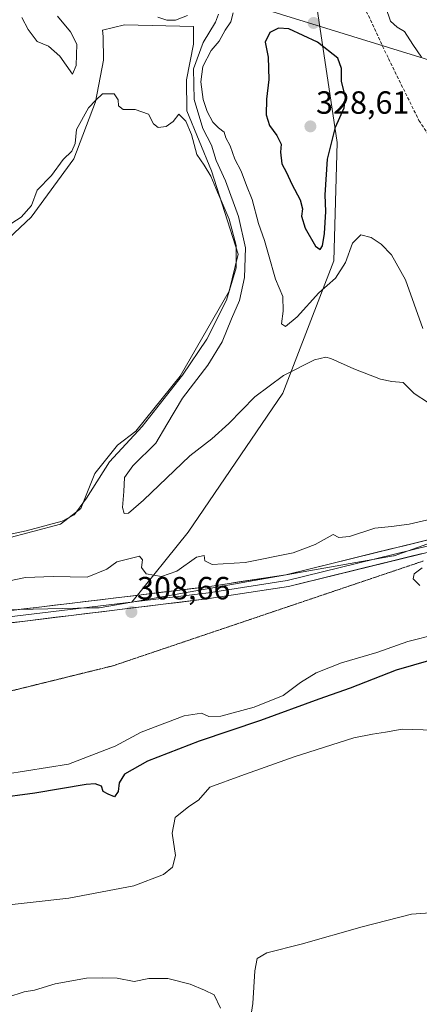
# Model space of a CAD drawing. Units: metres. Extents: x 612002 to 615496, y 4657612 to 4659980.
# Drawn here: x 614454 to 614579, y 4658417 to 4658724 of the extents above; entities that cross this region are included whole.
import ezdxf
from ezdxf.enums import TextEntityAlignment as Align

# ---------------------------------------------------------------- set-up
doc = ezdxf.new("R2010")
doc.units = ezdxf.units.M
doc.header["$MEASUREMENT"] = 0
doc.linetypes.add('TRAZOS2', pattern=[0.375, 0.25, -0.125])
doc.linetypes.add('TRAZOSX2', pattern=[1.5, 1, -0.5])
for name, color, linetype, lineweight in [('Carátula', 7, 'Continuous', 5), ('Curva de nivel maestra', 36, 'Continuous', 30), ('Curva de nivel normal', 36, 'Continuous', 0), ('Depósito de residuos', 6, 'Continuous', 0), ('Depósito de residuos Cxs', 6, 'Continuous', 0), ('Layer 0', 7, 'Continuous', 0), ('Punto de cota en terreno', 7, 'Continuous', 0), ('Rótulo de punto de cota en terreno', 19, 'Continuous', 0), ('Senda', 19, 'TRAZOSX2', 0), ('Suelo desnudo CxS', 43, 'Continuous', 0), ('Tendido', 6, 'Continuous', 0), ('Vía pecuaria eje', 92, 'TRAZOS2', 0)]:
    doc.layers.add(name, color=color, linetype=linetype, lineweight=lineweight)
doc.styles.add('Arial', font='txt', dxfattribs={"height": 0.2})

# ---------------------------------------------------------------- blocks, each defined once
blk = doc.blocks.new('*U173')
at = {"layer": 'Curva de nivel normal', "color": 36, "linetype": 'Continuous', "lineweight": 0}
for points in [[(614581.92, 4658604.78, 315), (614577.45, 4658607.64, 315), (614573.92, 4658611.06, 315), (614570.46, 4658611.39, 315), (614566.92, 4658612.15, 315), (614558.51, 4658615.34, 315), (614551.38, 4658618.6, 315), (614549.84, 4658618.99, 315), (614546.31, 4658618.14, 315), (614536.64, 4658613.32, 315), (614527.63, 4658606.67, 315), (614519.52, 4658598.31, 315), (614514.21, 4658593.56, 315), (614507.36, 4658588.2, 315), (614492.84, 4658574.44, 315), (614488.14, 4658570.31, 315), (614486.85, 4658570.23, 315), (614486.34, 4658572.11, 315), (614486.74, 4658577.09, 315), (614486.9, 4658581.44, 315), (614489.51, 4658585.08, 315), (614496.68, 4658592.14, 315), (614500.12, 4658597.97, 315), (614505.02, 4658606.2, 315), (614513.01, 4658616.51, 315), (614517.48, 4658623.75, 315), (614520.36, 4658631.02, 315), (614522.83, 4658636.67, 315), (614524.39, 4658643.82, 315), (614524.73, 4658653.14, 315), (614522.56, 4658662.92, 315), (614518.5, 4658673.99, 315), (614515.59, 4658680.41, 315), (614514.08, 4658685.18, 315), (614511.43, 4658690.35, 315), (614508.72, 4658699.43, 315), (614508.48, 4658709.01, 315), (614511.5, 4658717.18, 315), (614515.35, 4658723.5, 315), (614516.27, 4658726.02, 315)], [(614506.66, 4658725.6, 315), (614502.89, 4658724.17, 315), (614500.12, 4658724.18, 315), (614497.39, 4658725.07, 315)], [(614465.96, 4658725.44, 315), (614470.08, 4658720.54, 315), (614472.08, 4658716.61, 315), (614471.81, 4658709.95, 315), (614470.69, 4658707.26, 315), (614466.71, 4658712.92, 315), (614463.16, 4658716.03, 315), (614459.71, 4658717.52, 315), (614456.8, 4658721.24, 315), (614454.92, 4658724.98, 315)]]:
    blk.add_polyline3d(points, dxfattribs=at)
blk = doc.blocks.new('*U174')
at = {"layer": 'Curva de nivel normal', "color": 36, "linetype": 'Continuous', "lineweight": 0}
blk.add_polyline3d([(614582.56, 4658568.49, 310), (614575.83, 4658566.87, 310), (614570.3, 4658566.2, 310), (614565.08, 4658565.68, 310), (614557.25, 4658563.07, 310), (614553.83, 4658562.76, 310), (614552.08, 4658563.73, 310), (614546.45, 4658560.6, 310), (614539.59, 4658558.02, 310), (614524.57, 4658555, 310), (614514.34, 4658554.32, 310), (614511.98, 4658555.47, 310), (614511.81, 4658557.12, 310), (614509.46, 4658556.63, 310), (614503.3, 4658552.22, 310), (614498.54, 4658550.58, 310), (614493.74, 4658551.47, 310), (614492.28, 4658553.4, 310), (614492.51, 4658555.76, 310), (614491.66, 4658556.91, 310), (614484.55, 4658555.12, 310), (614481.47, 4658552.9, 310), (614475.24, 4658550.36, 310), (614464.63, 4658550.56, 310), (614456.07, 4658550.23, 310), (614451, 4658549.24, 310)], dxfattribs=at)
blk = doc.blocks.new('*U180')
at = {"layer": 'Curva de nivel normal', "color": 36, "linetype": 'Continuous', "lineweight": 0}
blk.add_polyline3d([(614436.54, 4658486.87, 305), (614469.43, 4658492.08, 305), (614484.03, 4658497.64, 305), (614492.17, 4658501.98, 305), (614505.52, 4658507.08, 305), (614510.94, 4658508.01, 305), (614513.31, 4658506.91, 305), (614517.06, 4658507.06, 305), (614527.45, 4658509.86, 305), (614536.46, 4658513.5, 305), (614541.92, 4658517.49, 305), (614546.75, 4658520.54, 305), (614554.75, 4658523.62, 305), (614565.75, 4658526.84, 305), (614575.41, 4658530.28, 305), (614584.44, 4658532.59, 305)], dxfattribs=at)
blk = doc.blocks.new('5PATER')
at = {"layer": 'Carátula', "linetype": 'Continuous', "lineweight": 5}
h = blk.add_hatch(color=250, dxfattribs=at)
edge = h.paths.add_edge_path()
edge.add_ellipse((0, 0.01), major_axis=(-1.33, -1.34), ratio=0.999422, start_angle=0, end_angle=360)

msp = doc.modelspace()

# ---------------------------------------------------------------- linework, layer by layer
at = {"layer": 'Curva de nivel maestra', "color": 36, "linetype": 'Continuous', "lineweight": 30}
for points in [[(614548.03, 4658652.56, 325), (614548.75, 4658653.74, 325), (614549.43, 4658657.56, 325), (614549.78, 4658664.47, 325), (614549.62, 4658669.63, 325), (614550.34, 4658680.76, 325), (614552.8, 4658690.75, 325), (614555.58, 4658696.81, 325), (614555.96, 4658700.17, 325), (614554.68, 4658705.03, 325), (614554.74, 4658709.07, 325), (614553.58, 4658712.33, 325), (614547.17, 4658717.33, 325), (614538.25, 4658721.48, 325), (614535.03, 4658721.61, 325), (614532.28, 4658720.31, 325), (614530.86, 4658717.26, 325), (614531.79, 4658712.65, 325), (614532.06, 4658705.64, 325), (614531.33, 4658699.48, 325), (614531.22, 4658694.65, 325), (614532.22, 4658691.28, 325), (614534.56, 4658688.17, 325), (614535.82, 4658685.49, 325), (614535.63, 4658682.94, 325), (614536.04, 4658679.37, 325), (614537.53, 4658676.64, 325), (614539.21, 4658672.95, 325), (614541.79, 4658668.14, 325), (614542.51, 4658665.34, 325), (614542.24, 4658663.04, 325), (614543.34, 4658659.25, 325), (614546.54, 4658653.64, 325), (614548.03, 4658652.56, 325)], [(614592.72, 4658527.44, 300), (614571.82, 4658521.37, 300), (614557.39, 4658515.78, 300), (614547.58, 4658512.3, 300), (614529.43, 4658505.69, 300), (614510.26, 4658499.23, 300), (614494.09, 4658492.94, 300), (614486.92, 4658488.88, 300), (614485.25, 4658486.23, 300), (614484.92, 4658483.5, 300), (614483.85, 4658481.86, 300), (614481.79, 4658482.69, 300), (614480.24, 4658483.5, 300), (614479.74, 4658485.2, 300), (614477.82, 4658485.91, 300), (614474.96, 4658485.7, 300), (614458.9, 4658483.03, 300), (614446.42, 4658481.3, 300)]]:
    msp.add_polyline3d(points, dxfattribs=at)
at = {"layer": 'Curva de nivel normal', "color": 36, "linetype": 'Continuous', "lineweight": 0}
for points in [[(614583.08, 4658755.42, 320), (614577.21, 4658754.26, 320), (614574.93, 4658753.13, 320), (614574.02, 4658751.75, 320), (614572.88, 4658751.89, 320), (614571.43, 4658751, 320), (614570.05, 4658748.91, 320), (614568.43, 4658748.07, 320), (614566.14, 4658748.16, 320), (614564.25, 4658747.01, 320), (614563.97, 4658745.2, 320), (614564.46, 4658743.61, 320), (614564.87, 4658740.43, 320), (614566.41, 4658733.89, 320), (614568.5, 4658728.12, 320), (614569.96, 4658723.83, 320), (614572.05, 4658721.97, 320), (614574.35, 4658720.65, 320), (614576.99, 4658716.55, 320), (614579.69, 4658712.58, 320)], [(614580.13, 4658628, 320), (614574.69, 4658643.18, 320), (614570.37, 4658650.95, 320), (614567.13, 4658654.23, 320), (614564, 4658656.34, 320), (614560.74, 4658657.18, 320), (614558.13, 4658654.55, 320), (614555.92, 4658648.56, 320), (614552.83, 4658643.61, 320), (614547.6, 4658639.04, 320), (614540.88, 4658631.6, 320), (614537.21, 4658628.62, 320), (614535.95, 4658629.44, 320), (614536.45, 4658633.33, 320), (614536.42, 4658637.99, 320), (614534.09, 4658643.33, 320), (614531.89, 4658651, 320), (614530.66, 4658655.43, 320), (614528.78, 4658660.75, 320), (614526.77, 4658668.24, 320), (614525.04, 4658672.59, 320), (614523.4, 4658677, 320), (614521.44, 4658680.78, 320), (614519.97, 4658684.94, 320), (614518.57, 4658687.41, 320), (614518.06, 4658689.2, 320), (614516.26, 4658690.51, 320), (614514.55, 4658692.3, 320), (614512.72, 4658695.62, 320), (614511.54, 4658699.35, 320), (614510.82, 4658704.89, 320), (614511.44, 4658709.64, 320), (614513.96, 4658714.64, 320), (614516.47, 4658717.64, 320), (614518.33, 4658721.01, 320), (614520.11, 4658723.63, 320), (614520.88, 4658726.43, 320)], [(614517.11, 4658667.89, 310), (614515.98, 4658670.48, 310), (614513.95, 4658675.52, 310), (614511.85, 4658678.92, 310), (614509.54, 4658682.26, 310), (614507.81, 4658688.5, 310), (614506.09, 4658692.66, 310), (614503.86, 4658694.83, 310), (614502.09, 4658692.49, 310), (614499.95, 4658690.99, 310), (614497.5, 4658690.69, 310), (614495.97, 4658691.85, 310), (614494.44, 4658694.87, 310), (614490.27, 4658696.29, 310), (614486.52, 4658696.24, 310), (614485.02, 4658697.41, 310), (614484.99, 4658699.32, 310), (614483.76, 4658701.12, 310), (614480.06, 4658701.21, 310), (614478.02, 4658699.16, 310)], [(614478.02, 4658699.16, 310), (614475.66, 4658696.79, 310), (614471.99, 4658689.99, 310), (614471.54, 4658685.65, 310), (614470.53, 4658683.32, 310), (614467.77, 4658680.65, 310), (614464.18, 4658675.65, 310), (614459.66, 4658671.06, 310), (614457.9, 4658666.28, 310), (614454.62, 4658662.73, 310), (614446.09, 4658657.32, 310), (614441.02, 4658651.92, 310), (614436.55, 4658648.8, 310), (614427.99, 4658646.37, 310), (614425.3, 4658644.56, 310), (614423.84, 4658640.65, 310), (614423.18, 4658640.14, 310)], [(614521.81, 4658653.21, 310), (614521.81, 4658653.8, 310), (614519.65, 4658662.05, 310), (614517.11, 4658667.89, 310)], [(614521.83, 4658648.57, 310), (614521.81, 4658653.21, 310)], [(614473.97, 4658573.49, 310), (614475.09, 4658575.01, 310), (614482.28, 4658586.34, 310), (614492.46, 4658597.34, 310), (614505.06, 4658613.39, 310), (614512.64, 4658624.58, 310), (614518.76, 4658636.77, 310), (614521.84, 4658646.85, 310), (614521.83, 4658648.57, 310)], [(614469.66, 4658569, 310), (614471.25, 4658569.82, 310), (614471.92, 4658570.72, 310)], [(614471.92, 4658570.72, 310), (614473.97, 4658573.49, 310)], [(614434.55, 4658559.38, 310), (614440.63, 4658561.55, 310), (614456.25, 4658564.82, 310), (614467.42, 4658567.84, 310), (614469.66, 4658569, 310)], [(614579.9, 4658553.33, 310), (614577.45, 4658551.46, 310), (614577.14, 4658549.9, 310), (614579.21, 4658547.8, 310)], [(614583.45, 4658502.64, 295), (614573.7, 4658502.96, 295), (614568.47, 4658502.08, 295), (614564.4, 4658501.38, 295), (614558.52, 4658500.28, 295), (614539.96, 4658494.34, 295), (614523.27, 4658488.44, 295), (614513.59, 4658484.88, 295), (614510.04, 4658480.84, 295), (614507.02, 4658478.81, 295), (614502.75, 4658475.36, 295), (614501.86, 4658470.57, 295), (614502.82, 4658463.57, 295), (614501.96, 4658459.9, 295), (614499.09, 4658457.66, 295), (614489.88, 4658454.06, 295), (614469.56, 4658450.27, 295), (614446.22, 4658447.62, 295)], [(614582.38, 4658445.66, 290), (614576.57, 4658445.25, 290), (614561.18, 4658441.33, 290), (614542.08, 4658435.87, 290), (614531.42, 4658433.24, 290), (614528.36, 4658431.39, 290), (614527.66, 4658427.54, 290), (614527, 4658417.35, 290), (614525.92, 4658409.97, 290)], [(614516.87, 4658415.97, 290), (614514.98, 4658420.12, 290), (614511.92, 4658421.53, 290), (614507.42, 4658423.38, 290), (614500.44, 4658425.14, 290), (614494.53, 4658425.16, 290), (614489.94, 4658424.22, 290), (614484.69, 4658425.28, 290), (614480.22, 4658425.39, 290), (614475.06, 4658425.31, 290), (614465.33, 4658423.56, 290), (614458.81, 4658421.59, 290), (614455.62, 4658421, 290), (614450.53, 4658419.34, 290), (614442.96, 4658417.56, 290), (614437.71, 4658416.79, 290)]]:
    msp.add_polyline3d(points, dxfattribs=at)
at = {"layer": 'Depósito de residuos', "color": 6, "linetype": 'Continuous', "lineweight": 0}
for points in [[(614441.92, 4658647.97, 308.55), (614457.76, 4658662.65, 309.73), (614471.1, 4658680.84, 309.1), (614477.93, 4658698.68, 309.99), (614480.43, 4658711.69, 310.9), (614480.26, 4658719.03, 311.14), (614480.09, 4658721.03, 311.22), (614486.93, 4658722.7, 311.25), (614508.45, 4658722.2, 312.03), (614508.45, 4658716.7, 312.86), (614506.28, 4658705.53, 311.52), (614506.45, 4658695.85, 310.52), (614514.13, 4658677.18, 311.93), (614522.47, 4658651.16, 310.6)], [(614522.47, 4658651.16, 310.6), (614519.64, 4658639.65, 309.85), (614504.3, 4658613.13, 309.69), (614490.46, 4658595.95, 308.49), (614484.79, 4658591.61, 308.13), (614477.62, 4658582.77, 307.47), (614473.29, 4658571.77, 309.24), (614466.95, 4658566.93, 309.13), (614440.94, 4658560.08, 310.1)]]:
    msp.add_polyline3d(points, dxfattribs=at)
at = {"layer": 'Depósito de residuos Cxs', "color": 6, "linetype": 'Continuous', "lineweight": 0}
msp.add_polyline3d([(614441.92, 4658647.97, 308.55), (614457.76, 4658662.65, 309.73), (614471.1, 4658680.84, 309.1), (614477.93, 4658698.68, 309.99), (614480.43, 4658711.69, 310.9), (614480.26, 4658719.03, 311.14), (614480.09, 4658721.03, 311.22), (614486.93, 4658722.7, 311.25), (614508.45, 4658722.2, 312.03), (614508.45, 4658716.7, 312.86), (614506.28, 4658705.53, 311.52), (614506.45, 4658695.85, 310.52), (614514.13, 4658677.18, 311.93), (614522.47, 4658651.16, 310.6), (614522.47, 4658651.16, 310.6), (614519.64, 4658639.65, 309.85), (614504.3, 4658613.13, 309.69), (614490.46, 4658595.95, 308.49), (614484.79, 4658591.61, 308.13), (614477.62, 4658582.77, 307.47), (614473.29, 4658571.77, 309.24), (614466.95, 4658566.93, 309.13), (614440.94, 4658560.08, 310.1)], dxfattribs=at)
at = {"layer": 'Layer 0', "linetype": 'Continuous', "lineweight": 0}
for points in [[(614351.92, 4658531.12), (614368.7, 4658532.12), (614393.52, 4658533.57), (614428.28, 4658537.56), (614441.14, 4658538.73), (614512.87, 4658547.39), (614537.37, 4658551.16), (614592.75, 4658564.74), (614681.99, 4658594.7), (614723.07, 4658606.66), (614739.23, 4658612.76), (614752.86, 4658620.93), (614759.21, 4658625.59), (614760.9, 4658627.81), (614761.59, 4658629.77), (614761.91, 4658630.7)], [(614695.33, 4658596.63), (614682.56, 4658592.91), (614593.28, 4658562.94), (614537.74, 4658549.32), (614513.14, 4658545.54), (614441.31, 4658536.84), (614428.47, 4658535.67), (614393.68, 4658531.68), (614368.81, 4658530.22), (614346.59, 4658528.9)], [(614693.91, 4658594.26), (614683.12, 4658591.12), (614593.8, 4658561.14), (614538.11, 4658547.48), (614513.4, 4658543.68), (614441.48, 4658534.94), (614428.67, 4658533.78), (614393.85, 4658529.78), (614368.92, 4658528.33), (614346.74, 4658527), (614328.92, 4658525.29), (614300.98, 4658522.21), (614226.46, 4658514.64), (614208.72, 4658513.2), (614190.87, 4658511.74), (614185.93, 4658511.34), (614185.81, 4658511.33)]]:
    msp.add_lwpolyline(points, dxfattribs=at)
for points in [[(614450.7, 4658539.88, 306.8), (614455.48, 4658540.46, 307.1), (614460.27, 4658541.04, 307.43), (614465.05, 4658541.62, 307.75), (614469.83, 4658542.19, 307.97), (614474.61, 4658542.77, 308.16), (614479.39, 4658543.35, 308.33), (614484.18, 4658543.93, 308.55), (614488.96, 4658544.5, 308.69), (614493.74, 4658545.08, 308.81), (614498.52, 4658545.66, 308.82), (614503.31, 4658546.24, 308.65), (614508.09, 4658546.81, 308.63), (614512.87, 4658547.39, 308.79), (614517.77, 4658548.14, 308.84), (614522.67, 4658548.9, 308.95), (614527.57, 4658549.65, 308.95), (614532.47, 4658550.41, 308.93), (614537.37, 4658551.16, 308.96), (614541.99, 4658552.29, 308.97), (614546.6, 4658553.42, 309.11), (614551.22, 4658554.56, 309.1), (614555.83, 4658555.69, 309.08), (614560.45, 4658556.82, 309.1), (614565.06, 4658557.95, 309.19), (614569.68, 4658559.08, 309.22), (614574.29, 4658560.21, 309.27), (614578.91, 4658561.35, 309.32), (614583.52, 4658562.48, 309.32)], [(614579.88, 4658557.73, 309.33), (614575.24, 4658556.59, 309.3), (614570.6, 4658555.45, 309.11), (614565.96, 4658554.31, 309.07), (614561.31, 4658553.17, 309.06), (614556.67, 4658552.03, 309.09), (614552.03, 4658550.9, 308.97), (614547.39, 4658549.76, 308.94), (614542.75, 4658548.62, 308.98), (614538.11, 4658547.48, 309.02), (614533.99, 4658546.85, 308.96), (614529.87, 4658546.21, 308.88), (614525.76, 4658545.58, 308.81), (614521.64, 4658544.95, 308.83), (614517.52, 4658544.31, 308.8), (614513.4, 4658543.68, 308.78), (614508.61, 4658543.1, 308.8), (614503.81, 4658542.52, 308.78), (614499.02, 4658541.93, 308.73), (614494.22, 4658541.35, 308.67), (614489.43, 4658540.77, 308.63), (614484.63, 4658540.19, 308.55), (614479.84, 4658539.6, 308.38), (614475.04, 4658539.02, 308.15), (614470.25, 4658538.44, 307.99), (614465.45, 4658537.86, 307.76), (614460.66, 4658537.27, 307.5), (614455.86, 4658536.69, 307.16), (614451.07, 4658536.11, 306.88)]]:
    msp.add_polyline3d(points, dxfattribs=at)
at = {"layer": 'Senda', "color": 19, "linetype": 'TRAZOSX2', "lineweight": 0}
msp.add_lwpolyline([(614514.73, 4658797.67), (614531.41, 4658785.19), (614538.02, 4658778.7), (614546.22, 4658765.47), (614554.82, 4658743.25), (614569.38, 4658712.16), (614578.9, 4658692.85), (614590.54, 4658675.38), (614599.94, 4658664.01), (614605.23, 4658659.11), (614613.56, 4658656.6), (614632.35, 4658655.28), (614661.32, 4658653.16), (614683.68, 4658646.01), (614703.52, 4658638.21), (614721.64, 4658633.84), (614737.25, 4658632.79), (614752.47, 4658632.65), (614759.08, 4658631.46), (614761.91, 4658630.7)], dxfattribs=at)
at = {"layer": 'Suelo desnudo CxS', "color": 43, "linetype": 'Continuous', "lineweight": 0}
for points in [[(614616.98, 4658573.35, 309.21), (614571.17, 4658557.07, 309.32), (614570.99, 4658557, 309.32), (614489.21, 4658542.62, 308.71), (614506.81, 4658564.44, 310.58), (614536.42, 4658607.79, 313.86), (614552.28, 4658649.02, 320.19), (614553.33, 4658686.02, 322.66), (614546.99, 4658728.31, 323.89), (614541.71, 4658765.31, 322.82), (614535.02, 4658782.41, 322.35), (614549.14, 4658785.33, 321.94), (614551.92, 4658782.3, 321.94), (614557.91, 4658775.75, 321.71), (614574.56, 4658752.15, 319.58), (614591.96, 4658724.77, 318.23)], [(614535.02, 4658782.41, 322.35), (614541.71, 4658765.31, 322.82), (614546.99, 4658728.31, 323.89), (614553.33, 4658686.02, 322.66), (614552.28, 4658649.02, 320.19), (614536.42, 4658607.79, 313.86), (614506.81, 4658564.44, 310.58), (614489.21, 4658542.62, 308.71)], [(614535.02, 4658782.41, 322.35), (614541.71, 4658765.31, 322.82), (614546.99, 4658728.31, 323.89), (614553.33, 4658686.02, 322.66), (614552.28, 4658649.02, 320.19), (614536.42, 4658607.79, 313.86), (614506.81, 4658564.44, 310.58), (614489.21, 4658542.62, 308.71)], [(614546.99, 4658728.31, 323.89), (614553.33, 4658686.02, 322.66), (614552.28, 4658649.02, 320.19), (614536.42, 4658607.79, 313.86), (614506.81, 4658564.44, 310.58), (614489.21, 4658542.62, 308.71), (614479.06, 4658540.84, 308.62), (614478.97, 4658540.82, 308.61), (614476.85, 4658540.77, 308.53), (614389.12, 4658538.8, 303.44)], [(614309.37, 4658398.63, 285.66), (614318.29, 4658434.29, 287.58), (614323.38, 4658467.4, 289.37), (614337.39, 4658505.61, 295.77), (614344.87, 4658533.81, 300.74), (614388.98, 4658538.8, 303.43), (614389.12, 4658538.8, 303.44), (614476.85, 4658540.77, 308.53), (614478.97, 4658540.82, 308.61), (614479.06, 4658540.84, 308.62), (614489.21, 4658542.62, 308.71), (614570.99, 4658557, 309.32), (614571.17, 4658557.07, 309.32), (614616.98, 4658573.35, 309.21)], [(614616.98, 4658573.35, 309.21), (614571.17, 4658557.07, 309.32), (614570.99, 4658557, 309.32), (614489.21, 4658542.62, 308.71)], [(614616.98, 4658573.35, 309.21), (614571.17, 4658557.07, 309.32), (614570.99, 4658557, 309.32), (614489.21, 4658542.62, 308.71)], [(614489.21, 4658542.62, 308.71), (614479.06, 4658540.84, 308.62), (614478.97, 4658540.82, 308.61), (614476.85, 4658540.77, 308.53), (614389.12, 4658538.8, 303.44), (614388.98, 4658538.8, 303.43), (614344.87, 4658533.81, 300.74)], [(614489.21, 4658542.62, 308.71), (614479.06, 4658540.84, 308.62), (614478.97, 4658540.82, 308.61), (614476.85, 4658540.77, 308.53), (614389.12, 4658538.8, 303.44), (614388.98, 4658538.8, 303.43), (614344.87, 4658533.81, 300.74)]]:
    msp.add_polyline3d(points, dxfattribs=at)
at = {"layer": 'Tendido', "color": 6, "linetype": 'Continuous', "lineweight": 0}
msp.add_polyline3d([(614808.97, 4658639.67, 310.68), (614668.31, 4658685.11, 312.8), (614502.59, 4658736.27, 328.14), (614310.16, 4658797.2, 321.7), (614048.43, 4658673.75, 315.05), (613909.19, 4658595.34, 318.56)], dxfattribs=at)
at = {"layer": 'Vía pecuaria eje', "color": 92, "linetype": 'TRAZOS2', "lineweight": 0}
msp.add_polyline3d([(614449.87, 4658514.49, 306.82), (614454.66, 4658515.67, 307.04), (614459.45, 4658516.85, 307.42), (614464.24, 4658518.03, 307.87), (614469.03, 4658519.21, 308.13), (614473.82, 4658520.39, 308.08), (614478.61, 4658521.57, 308.1), (614483.39, 4658522.75, 308.42), (614488.01, 4658524.31, 308.68), (614492.63, 4658525.87, 308.6), (614497.24, 4658527.43, 308.56), (614501.86, 4658528.98, 308.55), (614506.47, 4658530.54, 308.55), (614511.09, 4658532.1, 308.52), (614515.7, 4658533.65, 308.57), (614520.32, 4658535.21, 308.69), (614524.94, 4658536.77, 308.84), (614529.55, 4658538.32, 309.05), (614534.17, 4658539.88, 309.08), (614538.78, 4658541.44, 309.13), (614543.4, 4658542.99, 309.26), (614548.02, 4658544.55, 309.18), (614552.63, 4658546.11, 309.06), (614557.25, 4658547.66, 309.09), (614561.86, 4658549.22, 309.34), (614566.48, 4658550.78, 309.35), (614571.09, 4658552.33, 309.21), (614575.71, 4658553.89, 309.36), (614580.33, 4658555.45, 309.61)], dxfattribs=at)

# ---------------------------------------------------------------- block references
at = {"layer": 'Curva de nivel normal', "color": 36, "linetype": 'Continuous', "lineweight": 0}
for name in ['*U180', '*U173', '*U174']:
    msp.add_blockref(name, (0, 0), dxfattribs=at)
at = {"layer": 'Punto de cota en terreno', "linetype": 'Continuous', "lineweight": 0}
for p in [(614545.98, 4658723.26, 324.09), (614545, 4658691, 328.61), (614489.1, 4658539.51, 308.66)]:
    msp.add_blockref('5PATER', p, dxfattribs=at)

# ---------------------------------------------------------------- texts
at = {"layer": 'Rótulo de punto de cota en terreno', "color": 19, "linetype": 'Continuous', "lineweight": 0, "style": 'Arial'}
for s, p in [('328,61', (614546.76, 4658692.76)), ('308,66', (614490.86, 4658541.27))]:
    msp.add_text(s, height=7, dxfattribs=at).set_placement(p, align=Align.BOTTOM_LEFT)

doc.saveas('drawing.dxf')
